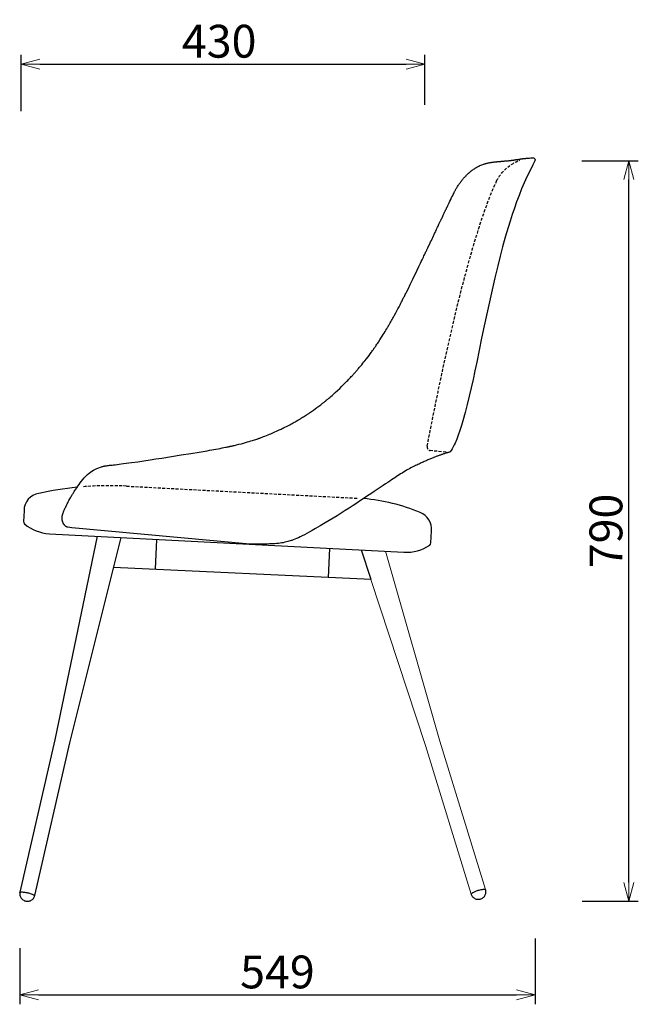
# Model space of a CAD drawing. Extents: x 38667 to 40483, y -6775 to -5027.
# Drawn here: x 39823 to 40483, y -6775 to -5725 of the extents above; entities that cross this region are included whole.
import ezdxf

# ---------------------------------------------------------------- set-up
doc = ezdxf.new("R2010")
doc.units = 0
doc.header["$LTSCALE"] = 0.5
doc.linetypes.add('HIDDEN', pattern=[9.525, 6.35, -3.175])
doc.layers.get('0').update_dxf_attribs({"linetype": 'CONTINUOUS', "lineweight": 30})
doc.layers.get('Defpoints').update_dxf_attribs({"linetype": 'CONTINUOUS'})
doc.layers.add('1DIM', color=8, linetype='CONTINUOUS', lineweight=18)
doc.layers.add('1hidden', color=8, linetype='HIDDEN', lineweight=18)
doc.styles.get("Standard").update_dxf_attribs({"font": 'romans.shx', "bigfont": 'extfont2.shx'})
doc.dimstyles.new('NEWX10', dxfattribs={"dimtxt": 3.5, "dimasz": 2, "dimexe": 1, "dimexo": 0, "dimgap": 0.7, "dimtad": 1, "dimdsep": 46, "dimtxsty": 'STANDARD', "dimblk1": 'OPEN30', "dimblk2": 'OPEN30', "dimsah": 1, "dimcen": 0, "dimclrd": 256, "dimclre": 256, "dimclrt": 201, "dimadec": 1, "dimazin": 2, "dimtfac": 0.7, "dimtdec": 4, "dimtmove": 0, "dimatfit": 3, "dimldrblk": 'OPEN30', "dimfxl": 1, "dimtolj": 1, "dimarcsym": 0})

# ---------------------------------------------------------------- blocks, each defined once
blk = doc.blocks.new('_OPEN30')
at = {"color": 0, "linetype": 'ByBlock'}
for p, q in [((-1, 0.268), (0, 0)), ((0, 0), (-1, -0.268)), ((0, 0), (-1, 0))]:
    blk.add_line(p, q, dxfattribs=at)
blk = doc.blocks.new('*D255')
at = {"layer": '1DIM', "lineweight": -2}
for p, q in [((40372.7, -6704.5), (40372.7, -6774.8)), ((39823.3, -6714.8), (39823.3, -6774.8)), ((39843.3, -6764.8), (40352.7, -6764.8))]:
    blk.add_line(p, q, dxfattribs=at)
at = {"layer": 'Defpoints', "color": 0}
for p in [(40372.7, -6654.5), (39823.3, -6664.8), (40372.7, -6764.8)]:
    blk.add_point(p, dxfattribs=at)
at = {"layer": '1DIM', "lineweight": -2, "xscale": 20, "yscale": 20, "zscale": 20, "rotation": 180}
blk.add_blockref('_OPEN30', (39823.3, -6764.8), dxfattribs=at)
at = {"layer": '1DIM', "lineweight": -2, "xscale": 20, "yscale": 20, "zscale": 20}
blk.add_blockref('_OPEN30', (40372.7, -6764.8), dxfattribs=at)
at = {"layer": '1DIM', "color": 201, "insert": (40098, -6740.3), "char_height": 35, "attachment_point": 5}
blk.add_mtext('\\A1;549 ', dxfattribs=at)
blk = doc.blocks.new('*D257')
at = {"layer": '1DIM', "lineweight": -2}
for p, q in [((39824.7, -5822.2), (39824.7, -5762.2)), ((40255.2, -5815.4), (40255.2, -5762.2)), ((39844.7, -5772.2), (40235.2, -5772.2))]:
    blk.add_line(p, q, dxfattribs=at)
at = {"layer": 'Defpoints', "color": 0}
for p in [(40255.2, -5772.2), (40255.2, -5865.4), (39824.7, -5872.2)]:
    blk.add_point(p, dxfattribs=at)
at = {"layer": '1DIM', "lineweight": -2, "xscale": 20, "yscale": 20, "zscale": 20, "rotation": 180}
blk.add_blockref('_OPEN30', (39824.7, -5772.2), dxfattribs=at)
at = {"layer": '1DIM', "lineweight": -2, "xscale": 20, "yscale": 20, "zscale": 20}
blk.add_blockref('_OPEN30', (40255.2, -5772.2), dxfattribs=at)
at = {"layer": '1DIM', "color": 201, "insert": (40035.9, -5747.7), "char_height": 35, "attachment_point": 5}
blk.add_mtext('\\A1;430 ', dxfattribs=at)
blk = doc.blocks.new('*D353')
at = {"layer": '1DIM', "lineweight": -2}
for p, q in [((40422.5, -5875.1), (40482.7, -5875.1)), ((40472.7, -6644.8), (40472.7, -5895.1)), ((40422.7, -6664.8), (40482.7, -6664.8))]:
    blk.add_line(p, q, dxfattribs=at)
at = {"layer": 'Defpoints', "color": 0}
for p in [(40372.5, -5875.1), (40472.7, -5875.1), (40372.7, -6664.8)]:
    blk.add_point(p, dxfattribs=at)
at = {"layer": '1DIM', "lineweight": -2, "xscale": 20, "yscale": 20, "zscale": 20}
for p, rotation in [((40472.7, -5875.1), 90), ((40472.7, -6664.8), 270)]:
    blk.add_blockref('_OPEN30', p, dxfattribs=dict(at, rotation=rotation))
at = {"layer": '1DIM', "color": 201, "insert": (40448.2, -6270), "char_height": 35, "attachment_point": 5, "rotation": 90}
blk.add_mtext('\\A1;790 ', dxfattribs=at)

msp = doc.modelspace()

# ---------------------------------------------------------------- linework, layer by layer
at = {"lineweight": 25}
for p, q in [((39969, -6279), (39967.5, -6310.9)), ((40152.3, -6319.8), (40153.8, -6288.6)), ((40198.1, -6321.9), (40187.5, -6290.4)), ((40198.1, -6321.9), (39923.2, -6308.8))]:
    msp.add_line(p, q, dxfattribs=at)
for points in [[(40068.7, -6284.1), (39878.8, -6266.5), (39874.5, -6266), (39874.4, -6266), (39874.2, -6266), (39874.1, -6265.9), (39874, -6265.9), (39873.8, -6265.9), (39873.7, -6265.8), (39873.5, -6265.7), (39873.4, -6265.7), (39873.2, -6265.6), (39873, -6265.5), (39872.8, -6265.4), (39872.6, -6265.3), (39872.4, -6265.1), (39872.2, -6265), (39872, -6264.8), (39871.8, -6264.7), (39871.7, -6264.6), (39871.6, -6264.4), (39871.3, -6264.2), (39871.1, -6263.9), (39870.9, -6263.6), (39870.5, -6263.1), (39870.1, -6262.6), (39869.9, -6262.2), (39869.7, -6261.8), (39869.5, -6261.4), (39869.3, -6260.9), (39869.1, -6260.3), (39869, -6260), (39868.9, -6259.6), (39868.8, -6259.3), (39868.8, -6259), (39868.7, -6258.7), (39868.6, -6258.3), (39868.6, -6257.8), (39868.5, -6257.3), (39868.5, -6256.8), (39868.5, -6256.4), (39868.5, -6256.1), (39868.5, -6255.8), (39868.5, -6255.5), (39868.5, -6255.3), (39868.5, -6255), (39868.6, -6254.7), (39868.6, -6254.3), (39868.7, -6253.9), (39868.8, -6253.5), (39868.8, -6253.1), (39868.9, -6252.8), (39869, -6252.6), (39869, -6252.4), (39869.1, -6252.2), (39869.1, -6252), (39869.2, -6251.7), (39869.3, -6251.4), (39869.5, -6251), (39869.6, -6250.5), (39869.8, -6250), (39869.9, -6249.9), (39870, -6249.6), (39870.4, -6248.7), (39870.8, -6247.9), (39871.1, -6247), (39871.5, -6246.2), (39871.8, -6245.5), (39872.1, -6244.9), (39872.3, -6244.5), (39872.5, -6244.1), (39872.6, -6243.8), (39872.8, -6243.4), (39873.1, -6242.9), (39873.5, -6241.9), (39874, -6241), (39874.5, -6240), (39875, -6239), (39875.8, -6237.5), (39876.6, -6235.9), (39877.4, -6234.5), (39877.9, -6233.7), (39878.4, -6232.8), (39878.8, -6232), (39879.3, -6231.4), (39879.6, -6230.8), (39879.8, -6230.4), (39880.1, -6229.9), (39880.5, -6229.3), (39880.9, -6228.6), (39881.4, -6227.8), (39882, -6226.9), (39883, -6225.4), (39884.1, -6223.9), (39885.2, -6222.2), (39886.5, -6220.5), (39887.8, -6218.8), (39889.1, -6217), (39890.6, -6215.2), (39892.1, -6213.4), (39893.7, -6211.6), (39895.4, -6209.9), (39897.2, -6208.4), (39898.7, -6207.2), (39900.3, -6206.1), (39901.9, -6205.1), (39903.5, -6204.3), (39905.5, -6203.3), (39907.5, -6202.5), (39909.4, -6201.8), (39910.3, -6201.5), (39911.2, -6201.3), (39912, -6201.1), (39912.6, -6201), (39913.1, -6200.9), (39913.7, -6200.8), (39914.1, -6200.7), (39914.4, -6200.6), (39914.7, -6200.6), (39915.1, -6200.5), (39915.9, -6200.4), (39916.8, -6200.3), (39917.8, -6200.2), (39918.9, -6200), (39920.2, -6199.9), (39921.7, -6199.7), (39923.3, -6199.5), (39925.1, -6199.3), (39927.1, -6199), (39929.2, -6198.7), (39931.5, -6198.4), (39934, -6198.1), (39936.7, -6197.8), (39939.5, -6197.4), (39942.4, -6197), (39949.1, -6196.1), (39955.7, -6195.1), (39962.2, -6194.2), (39968.5, -6193.2), (39974.8, -6192.2), (39985.2, -6190.6), (39995.5, -6188.9), (40005.8, -6187.3), (40014.4, -6185.8), (40023.1, -6184.4), (40025.6, -6184), (40028, -6183.5), (40030.2, -6183.1), (40032.3, -6182.8), (40034.8, -6182.3), (40037.1, -6181.9), (40039.2, -6181.5), (40041, -6181.1), (40042.5, -6180.8), (40043.7, -6180.5), (40044.9, -6180.3), (40045.8, -6180.1), (40046.7, -6179.9), (40047.4, -6179.8), (40047.6, -6179.7), (40047.7, -6179.7), (40047.9, -6179.7), (40048, -6179.6), (40048.1, -6179.6), (40048.3, -6179.6), (40048.6, -6179.5), (40049, -6179.4), (40049.6, -6179.3), (40050.3, -6179.1), (40051.1, -6179), (40052.1, -6178.7), (40053.2, -6178.5), (40054.3, -6178.2), (40057, -6177.6), (40059.6, -6176.9), (40062, -6176.3), (40064.1, -6175.7), (40066.1, -6175.1), (40068, -6174.6), (40069.8, -6174), (40071.6, -6173.5), (40073.4, -6172.9), (40075.1, -6172.3), (40075.9, -6172.1), (40076.6, -6171.8), (40077.2, -6171.6), (40077.7, -6171.4), (40078, -6171.3), (40078.3, -6171.2), (40078.7, -6171.1), (40079.3, -6170.9), (40080, -6170.6), (40080.8, -6170.3), (40081.7, -6170), (40083.2, -6169.4), (40084.7, -6168.8), (40086.4, -6168.2), (40088.1, -6167.5), (40089.5, -6166.9), (40090.9, -6166.3), (40092.4, -6165.7), (40093.9, -6165), (40095.4, -6164.3), (40097, -6163.6), (40098.4, -6163), (40099.8, -6162.3), (40101, -6161.8), (40102, -6161.3), (40102.9, -6160.9), (40103.5, -6160.6), (40103.8, -6160.4), (40104, -6160.3), (40104.2, -6160.2), (40104.4, -6160.2), (40104.6, -6160), (40105.2, -6159.8), (40105.8, -6159.4), (40106.6, -6159.1), (40107.5, -6158.6), (40108.5, -6158.1), (40109.7, -6157.4), (40111.1, -6156.7), (40112.4, -6156), (40113.7, -6155.4), (40114.8, -6154.7), (40116, -6154.1), (40117.1, -6153.5), (40118.1, -6152.9), (40119.7, -6151.9), (40121.2, -6151.1), (40122.5, -6150.3), (40123.7, -6149.5), (40124.9, -6148.8), (40125.9, -6148.2), (40127, -6147.5), (40128, -6146.8), (40128.5, -6146.6), (40128.9, -6146.3), (40129.2, -6146.1), (40129.6, -6145.8), (40130.1, -6145.5), (40130.7, -6145.1), (40131.5, -6144.6), (40132.3, -6144), (40133.3, -6143.3), (40134.3, -6142.7), (40136.3, -6141.2), (40138.3, -6139.8), (40140.1, -6138.5), (40142.2, -6136.9), (40144.2, -6135.4), (40145, -6134.8), (40145.7, -6134.2), (40146.4, -6133.7), (40147.2, -6133.1), (40147.9, -6132.5), (40148.6, -6131.9), (40149.2, -6131.4), (40149.6, -6131.1), (40149.8, -6130.9), (40150, -6130.8), (40150.1, -6130.6), (40150.5, -6130.3), (40151, -6129.9), (40151.7, -6129.4), (40152.7, -6128.5), (40153.8, -6127.5), (40155, -6126.5), (40156.2, -6125.5), (40157.4, -6124.4), (40159.7, -6122.3), (40162, -6120.2), (40164.4, -6117.9), (40166.8, -6115.6), (40172.1, -6110.3), (40173, -6109.4), (40173.9, -6108.4), (40174.9, -6107.4), (40175.8, -6106.4), (40176.7, -6105.4), (40177.6, -6104.5), (40178.3, -6103.7), (40178.9, -6103), (40179.4, -6102.5), (40179.8, -6102), (40180.1, -6101.7), (40180.4, -6101.4), (40180.6, -6101.2), (40180.8, -6100.9), (40181.1, -6100.5), (40181.6, -6100), (40182, -6099.5), (40182.6, -6098.9), (40183.2, -6098.2), (40183.8, -6097.5), (40184.5, -6096.6), (40185.5, -6095.4), (40186.6, -6094.1), (40187.8, -6092.7), (40189, -6091.2), (40190.2, -6089.8), (40191.3, -6088.4), (40192.9, -6086.4), (40194.3, -6084.5), (40195.7, -6082.7), (40197, -6081), (40198.2, -6079.4), (40198.8, -6078.5), (40199.4, -6077.6), (40199.9, -6076.9), (40200.3, -6076.4), (40200.7, -6075.9), (40200.9, -6075.5), (40201.2, -6075.1), (40201.5, -6074.7), (40201.8, -6074.2), (40202.3, -6073.6), (40202.8, -6072.8), (40203.4, -6071.9), (40204.1, -6070.9), (40204.9, -6069.7), (40205.7, -6068.5), (40207.1, -6066.3), (40208.4, -6064.3), (40209.6, -6062.4), (40210.8, -6060.6), (40211.8, -6058.9), (40212.7, -6057.4), (40213.6, -6055.9), (40214.5, -6054.4), (40214.9, -6053.7), (40215.3, -6053.1), (40215.6, -6052.5), (40216, -6051.9), (40216.2, -6051.5), (40216.4, -6051.2), (40216.5, -6051), (40216.6, -6050.9), (40216.7, -6050.6), (40217, -6050.2), (40217.3, -6049.6), (40217.7, -6048.8), (40218.2, -6048), (40218.8, -6046.9), (40219.5, -6045.7), (40220.2, -6044.5), (40220.9, -6043.2), (40221.6, -6042), (40222.8, -6039.7), (40224.1, -6037.5), (40225.3, -6035.2), (40226.4, -6033), (40227.6, -6030.9), (40228.7, -6028.8), (40229.5, -6027.2), (40230.3, -6025.7), (40230.9, -6024.4), (40231.2, -6023.9), (40231.5, -6023.4), (40231.7, -6022.9), (40231.8, -6022.6), (40231.9, -6022.5), (40232.1, -6022.2), (40232.2, -6021.9), (40232.5, -6021.4), (40232.8, -6020.7), (40233.3, -6019.9), (40233.8, -6018.8), (40234.3, -6017.7), (40234.9, -6016.6), (40235.5, -6015.5), (40237.6, -6011.3), (40239.6, -6007.2), (40241, -6004.3), (40242.4, -6001.4), (40243.9, -5998.2), (40245.5, -5995), (40247.1, -5991.7), (40248.8, -5988.1), (40250.5, -5984.4), (40251.3, -5982.7), (40252.2, -5981), (40252.9, -5979.4), (40253.6, -5978), (40254.2, -5976.7), (40254.7, -5975.6), (40255.1, -5974.7), (40255.5, -5973.9), (40255.8, -5973.4), (40255.9, -5973.1), (40256, -5972.9), (40256, -5972.8), (40256.1, -5972.7), (40256.2, -5972.4), (40256.5, -5971.9), (40256.8, -5971.3), (40257.1, -5970.6), (40257.4, -5970), (40258.3, -5968.1), (40259.2, -5966.1), (40260.3, -5963.9), (40261.3, -5961.6), (40262.1, -5960.1), (40262.8, -5958.5), (40263.6, -5956.9), (40264.4, -5955.2), (40265, -5953.9), (40265.5, -5952.7), (40266, -5951.7), (40266.4, -5950.8), (40266.8, -5950.1), (40267, -5949.5), (40267.2, -5949.1), (40267.4, -5948.7), (40267.7, -5948.2), (40268, -5947.6), (40268.3, -5946.8), (40268.7, -5945.9), (40269.2, -5944.9), (40270.2, -5942.8), (40271.2, -5940.7), (40271.6, -5939.9), (40272, -5939.1), (40272.3, -5938.5), (40272.4, -5938.2), (40272.5, -5937.9), (40272.7, -5937.6), (40272.9, -5937.2), (40273.2, -5936.6), (40273.5, -5936), (40274.2, -5934.4), (40274.8, -5933.1), (40275.4, -5931.9), (40275.8, -5931), (40276.2, -5930.1), (40276.6, -5929.4), (40276.8, -5929), (40276.9, -5928.7), (40277.1, -5928.3), (40277.3, -5927.8), (40277.6, -5927.2), (40278.1, -5926.3), (40278.4, -5925.5), (40278.8, -5924.7), (40279.2, -5923.9), (40279.7, -5922.8), (40280.4, -5921.5), (40281.1, -5920), (40281.8, -5918.3), (40282.7, -5916.5), (40283.7, -5914.5), (40284.5, -5912.8), (40285.2, -5911.3), (40285.9, -5910), (40286.4, -5908.9), (40286.8, -5908.1), (40287.2, -5907.5), (40287.4, -5907), (40287.7, -5906.6), (40287.9, -5906.2), (40288.3, -5905.6), (40288.7, -5904.8), (40289.2, -5904), (40289.6, -5903.3), (40290.1, -5902.5), (40290.6, -5901.7), (40291.2, -5900.9), (40291.5, -5900.4), (40291.8, -5900), (40292.1, -5899.6), (40292.3, -5899.2), (40292.7, -5898.7), (40293.1, -5898.2), (40293.4, -5897.8), (40293.7, -5897.3), (40294, -5897), (40294.2, -5896.7), (40294.5, -5896.4), (40294.8, -5896), (40295.4, -5895.2), (40296, -5894.5), (40296.5, -5893.9), (40297.1, -5893.2), (40297.6, -5892.7), (40298.2, -5892), (40298.8, -5891.4), (40299.1, -5891.1), (40299.5, -5890.7), (40299.9, -5890.2), (40300.3, -5889.9), (40300.6, -5889.6), (40301.1, -5889.2), (40301.4, -5888.8), (40301.7, -5888.5), (40302, -5888.3), (40302.4, -5888), (40302.8, -5887.6), (40303.2, -5887.3), (40303.5, -5887), (40303.8, -5886.8), (40304.2, -5886.4), (40305, -5885.8), (40305.7, -5885.3), (40306.4, -5884.8), (40307.1, -5884.2), (40308, -5883.7), (40308.7, -5883.2), (40309.6, -5882.6), (40310, -5882.4), (40310.3, -5882.2), (40310.6, -5882.1), (40310.9, -5881.9), (40311.4, -5881.6), (40311.9, -5881.3), (40312.4, -5881.1), (40312.9, -5880.8), (40313.9, -5880.4), (40314.9, -5879.9), (40315.9, -5879.5), (40316.9, -5879.1), (40317.5, -5878.9), (40318.1, -5878.7), (40318.8, -5878.5), (40319.4, -5878.3), (40319.9, -5878.2), (40320.6, -5878), (40321.3, -5877.9), (40322.1, -5877.7), (40322.7, -5877.5), (40323.3, -5877.4), (40323.8, -5877.3), (40324.4, -5877.2), (40324.9, -5877.1), (40325.4, -5877), (40325.9, -5876.9), (40326.4, -5876.8), (40327, -5876.8), (40327.6, -5876.7), (40328.3, -5876.6), (40328.9, -5876.5), (40329.4, -5876.4), (40329.8, -5876.4), (40330.4, -5876.3), (40331, -5876.2), (40331.8, -5876.2), (40332.4, -5876.1), (40332.9, -5876), (40333.3, -5876), (40333.7, -5876), (40334.1, -5875.9), (40334.6, -5875.9), (40335.1, -5875.8), (40335.6, -5875.8), (40336, -5875.8), (40336.3, -5875.7), (40336.7, -5875.7), (40337.2, -5875.7), (40337.7, -5875.6), (40338.2, -5875.6), (40339, -5875.5), (40339.8, -5875.5), (40340.5, -5875.4), (40341.2, -5875.3), (40341.9, -5875.3), (40342.6, -5875.2), (40343.2, -5875.2), (40343.8, -5875.1), (40344.4, -5875.1), (40345, -5875), (40345.3, -5875), (40345.6, -5874.9), (40345.9, -5874.9), (40346.2, -5874.9), (40346.4, -5874.9), (40346.6, -5874.8), (40346.9, -5874.8), (40347.1, -5874.8), (40347.4, -5874.7), (40347.7, -5874.7), (40347.9, -5874.7), (40348, -5874.7), (40348.1, -5874.6), (40348.2, -5874.6), (40348.4, -5874.6), (40348.6, -5874.6), (40348.8, -5874.6), (40349, -5874.5), (40349.2, -5874.5), (40349.4, -5874.5), (40349.6, -5874.4), (40349.8, -5874.4), (40350.1, -5874.4), (40350.4, -5874.3), (40350.7, -5874.3), (40351.2, -5874.2), (40351.7, -5874.1), (40352.3, -5874), (40352.8, -5874), (40353.3, -5873.9), (40353.8, -5873.8), (40354.5, -5873.7), (40355.2, -5873.6), (40355.8, -5873.5), (40356.4, -5873.4), (40356.7, -5873.4), (40357, -5873.3), (40357.3, -5873.3), (40357.5, -5873.2), (40357.8, -5873.2), (40358.1, -5873.2), (40358.2, -5873.1), (40358.4, -5873.1), (40358.6, -5873.1), (40358.9, -5873), (40359.1, -5873), (40359.3, -5873), (40359.5, -5872.9), (40359.7, -5872.9), (40359.9, -5872.9), (40360.1, -5872.9), (40360.3, -5872.8), (40360.5, -5872.8), (40360.7, -5872.8), (40361, -5872.8), (40361.2, -5872.7), (40361.5, -5872.7), (40361.9, -5872.7), (40362.3, -5872.6), (40362.5, -5872.6), (40362.7, -5872.6), (40362.9, -5872.6), (40363, -5872.5), (40363.2, -5872.5), (40363.4, -5872.5), (40363.6, -5872.5), (40363.9, -5872.5), (40364.1, -5872.4), (40364.3, -5872.4), (40364.6, -5872.4), (40364.7, -5872.4), (40364.9, -5872.4), (40365.2, -5872.4, -0.053633), (40370.8, -5872.2, -0.540628), (40372.5, -5875.1), (40370.1, -5879.7), (40367, -5886.1), (40364, -5892.4), (40361.1, -5898.8), (40358.3, -5905.2), (40355.6, -5912.1), (40353, -5918.9), (40350.6, -5925.8), (40348.3, -5932.6), (40346.1, -5939.5), (40343.9, -5946.3), (40340.9, -5956.6), (40338.1, -5966.9), (40335.4, -5977.1), (40332.8, -5987.3), (40329.7, -6000.2), (40326.8, -6013), (40324, -6025.7), (40321.2, -6038.3), (40318.4, -6051.4), (40315.7, -6064.4), (40313.1, -6077.3), (40310.4, -6090), (40308.4, -6099.2), (40306.5, -6108.3), (40304.5, -6117.3), (40302.4, -6126.2), (40300.3, -6135), (40298.1, -6143.7), (40295.7, -6152.4), (40294.1, -6157.6), (40292.5, -6162.7), (40290.7, -6167.8), (40289.1, -6172.1), (40287.4, -6176.2), (40286.4, -6178.3), (40285.4, -6180.3), (40284.3, -6182.3), (40283.2, -6184.2), (40283, -6184.5, -0.174265), (40280.9, -6186.1, -0.029877), (40280.2, -6186.3), (40280.2, -6186.3), (40280.1, -6186.3), (40279.9, -6186.4), (40279.8, -6186.4), (40279.6, -6186.5), (40279.3, -6186.5), (40279.1, -6186.6), (40278.7, -6186.7), (40278.4, -6186.8), (40278, -6187), (40277.5, -6187.1), (40277, -6187.2), (40276.5, -6187.4), (40276, -6187.6), (40275.5, -6187.7), (40274.9, -6187.9), (40274.3, -6188.1), (40273.7, -6188.3), (40273, -6188.6), (40272.4, -6188.8), (40271.7, -6189), (40271, -6189.3), (40270.3, -6189.5), (40269.5, -6189.8), (40268.8, -6190.1), (40268, -6190.4), (40267.2, -6190.7), (40266.4, -6191), (40265.6, -6191.3), (40264.8, -6191.6), (40263.9, -6192), (40263, -6192.3), (40262.1, -6192.7), (40261.2, -6193.1), (40260.3, -6193.5), (40259.4, -6193.9), (40258.4, -6194.3), (40257.4, -6194.7), (40256.4, -6195.1), (40255.4, -6195.6), (40254.3, -6196), (40253.3, -6196.5), (40252.2, -6197), (40251.1, -6197.5), (40250, -6198), (40248.9, -6198.6), (40247.7, -6199.1), (40246.5, -6199.7), (40245.3, -6200.3), (40244.1, -6200.8), (40243, -6201.4), (40241.7, -6202.1), (40240.2, -6202.8), (40238.7, -6203.6), (40237.1, -6204.5), (40235.6, -6205.3), (40234, -6206.2), (40232.5, -6207.2), (40230.9, -6208.2), (40229.3, -6209.2), (40227.7, -6210.3), (40226, -6211.3), (40224.5, -6212.4), (40223, -6213.4), (40221.4, -6214.4), (40219.6, -6215.6), (40217.7, -6216.9), (40215.6, -6218.3), (40213.3, -6219.8), (40210.7, -6221.6), (40207.6, -6223.6), (40204.4, -6225.8), (40201.1, -6228), (40197.7, -6230.3), (40194.1, -6232.7), (40190.3, -6235.2), (40186.7, -6237.6), (40182.7, -6240.3), (40178.6, -6242.9), (40174.5, -6245.6), (40170.2, -6248.3), (40166, -6251.1), (40161.6, -6253.7), (40157.3, -6256.4), (40153.2, -6258.9), (40148.9, -6261.4), (40143.5, -6264.6), (40138.7, -6267.4), (40135, -6269.5), (40131.9, -6271.2), (40129.2, -6272.7), (40126.7, -6274), (40124.4, -6275.2), (40122.2, -6276.3), (40120.3, -6277.2), (40118.4, -6278), (40116.6, -6278.8), (40114.9, -6279.5), (40113.2, -6280.1), (40112.8, -6280.2), (40111.6, -6280.6), (40110.3, -6281), (40109, -6281.4), (40107.6, -6281.7), (40106, -6282.1), (40104.2, -6282.5), (40102.5, -6282.7), (40100.8, -6283), (40099, -6283.2), (40097, -6283.4), (40094.8, -6283.6), (40092.1, -6283.8), (40089.5, -6283.9), (40086.8, -6284.1), (40084.2, -6284.1), (40082.6, -6284.2, -0.013186), (40068.9, -6284.1)], [(39884.4, -6223.4, 0.029559), (39843.6, -6229.9, 0.372853), (39827.9, -6248.4), (39827.3, -6260, 0.235405), (39828.4, -6262.5, 0.162922), (39854.9, -6272.9), (40232.9, -6292.7, 0.162922), (40260.4, -6285.1, 0.235405), (40261.7, -6282.8), (40262.4, -6269.8, 0.316716), (40250.1, -6250.3, 0.078055), (40189.9, -6235.5)]]:
    msp.add_lwpolyline(points, format="xyb", dxfattribs=at)
for points in [[(39823.8, -6655.2), (39861, -6492.7), (39906.3, -6275.6)], [(39931.2, -6276.9), (39876.4, -6496.1), (39839.1, -6658.7)]]:
    msp.add_lwpolyline(points, dxfattribs=at)
at = {"lineweight": 18}
for points in [[(40319.7, -6652.5), (40271, -6494.3), (40213.1, -6291.7)], [(40197.7, -6321.9), (40256, -6498.9), (40304.7, -6657.2)]]:
    msp.add_lwpolyline(points, dxfattribs=at)
at = {"lineweight": 25, "flags": 128}
for points in [[(39823.4, -6655.5), (39823.3, -6656.3), (39823.3, -6657), (39823.3, -6657.7), (39823.4, -6658.6), (39823.6, -6659.4), (39824, -6660.3), (39824.4, -6661), (39824.8, -6661.6), (39825.2, -6662.1), (39825.9, -6662.7), (39826.7, -6663.4), (39827.5, -6663.9), (39828.3, -6664.3), (39829.2, -6664.5), (39829.9, -6664.7), (39830.5, -6664.8), (39831.1, -6664.9), (39831.6, -6664.9), (39832.1, -6664.9), (39832.9, -6664.8), (39833.8, -6664.6), (39834.8, -6664.3), (39835.5, -6663.9), (39836.2, -6663.5), (39836.9, -6663), (39837.5, -6662.4), (39837.8, -6662), (39838.1, -6661.6), (39838.4, -6661.2), (39838.7, -6660.7), (39839, -6660), (39839.2, -6659.2)], [(39823.4, -6655.5), (39823.5, -6655.4), (39823.8, -6655.2), (39824.1, -6655.1), (39824.6, -6655.1), (39825.2, -6655), (39826, -6655), (39826.8, -6655.1), (39827.8, -6655.2), (39828.7, -6655.3), (39829.7, -6655.5), (39830.7, -6655.7), (39831.7, -6655.9), (39832.6, -6656.1), (39833.6, -6656.4), (39834.5, -6656.7), (39835.5, -6657), (39836.4, -6657.3), (39837.1, -6657.6), (39837.8, -6657.9), (39838.4, -6658.2), (39838.8, -6658.5), (39839.1, -6658.7), (39839.2, -6659), (39839.2, -6659.2)]]:
    msp.add_lwpolyline(points, dxfattribs=at)
msp.add_lwpolyline([(40320, -6652.9), (40319.9, -6652.7), (40319.7, -6652.5), (40319.3, -6652.4), (40318.9, -6652.4), (40318.5, -6652.4), (40318, -6652.4), (40317.4, -6652.4), (40316.8, -6652.5), (40316.1, -6652.6), (40315.4, -6652.7), (40314.7, -6652.8), (40313.7, -6653.1), (40312.7, -6653.3), (40311.8, -6653.6), (40310.8, -6653.9), (40309.9, -6654.2), (40309, -6654.6), (40308.3, -6654.9), (40307.6, -6655.2), (40307, -6655.5), (40306.4, -6655.8), (40305.9, -6656.1), (40305.5, -6656.3), (40305.2, -6656.6), (40304.9, -6656.9), (40304.6, -6657.2), (40304.5, -6657.4), (40304.5, -6657.6), (40304.9, -6658.5), (40305.2, -6659.1), (40305.5, -6659.6), (40306, -6660.2), (40306.5, -6660.7), (40307.2, -6661.3), (40308, -6661.8), (40308.8, -6662.2), (40309.8, -6662.6), (40310.8, -6662.8), (40311.9, -6662.8), (40313.1, -6662.8), (40314.1, -6662.6), (40315, -6662.3), (40315.8, -6661.9), (40316.6, -6661.5), (40317.3, -6661), (40318, -6660.4), (40318.6, -6659.7), (40319.2, -6658.9), (40319.6, -6658.2), (40319.9, -6657.4), (40320.1, -6656.6), (40320.3, -6655.8), (40320.3, -6655.1), (40320.3, -6654.5), (40320.3, -6654.2), (40320.3, -6653.9), (40320.2, -6653.5)], close=True, dxfattribs=at)
at = {"layer": '1hidden', "lineweight": 25}
for p, q in [((40331.5, -5896.9), (40331.6, -5896.8)), ((40331.7, -5896.8), (40331.7, -5896.8)), ((40260.7, -6184.3), (40260.7, -6184.3)), ((39937.2, -6222.2), (40183.4, -6235.1))]:
    msp.add_line(p, q, dxfattribs=at)
at = {"layer": '1hidden', "lineweight": 25, "flags": 128}
for points in [[(40331.7, -5896.8), (40332.4, -5895.3), (40333.2, -5893.9), (40334, -5892.5), (40334.9, -5891.2), (40336.3, -5889.4), (40337.7, -5887.6), (40339.2, -5886), (40340.7, -5884.6), (40342.2, -5883.2), (40343.7, -5881.9), (40345.3, -5880.6), (40347, -5879.4), (40348.8, -5878.3), (40350.6, -5877.2), (40352.5, -5876.2), (40354.3, -5875.4), (40356.3, -5874.6)], [(40257.6, -6179.6), (40261.4, -6160.2), (40265.3, -6140.9), (40269.3, -6121.5), (40273.4, -6102.2), (40276.8, -6086.5), (40280.3, -6070.7), (40283.9, -6055), (40287.6, -6039.2), (40291.4, -6023.6), (40294.1, -6012.8), (40296.9, -6002.1), (40299.8, -5991.4), (40302.7, -5980.8), (40305.7, -5970.1), (40308.9, -5959.5), (40311.1, -5952.4), (40313.3, -5945.4), (40315.6, -5938.3), (40317.4, -5933.1), (40319.2, -5927.8), (40321.1, -5922.6), (40323, -5917.4), (40324.6, -5913.2), (40326.2, -5909), (40328, -5904.9), (40329.8, -5900.8), (40331.7, -5896.8)], [(40277.7, -6186.1), (40273, -6185.6), (40266.8, -6184.9), (40260.7, -6184.3)]]:
    msp.add_lwpolyline(points, dxfattribs=at)
at = {"layer": '1hidden', "lineweight": 25}
for centre, radius, start, end in [((40261.5, -6180.3), 4, 168.8948, 259.0357), ((39918.9, -6571.7), 350, 95.649, 95.654), ((39918.9, -6571.7), 350, 87, 94.7193)]:
    msp.add_arc(centre, radius, start, end, dxfattribs=at)

# ---------------------------------------------------------------- dimensions: what is measured, and where the dimension line sits
at = {"layer": '1DIM'}
dim = msp.add_linear_dim(base=(40255.1585, -5772.1958), p1=(39824.739, -5872.1958), p2=(40255.1585, -5865.4107), dimstyle='NEWX10', override={"dimscale": 10, "dimexo": 5, "dimdec": 0, "dimpost": ' '}, dxfattribs=at)
dim.commit()
dim.dimension.update_dxf_attribs({"geometry": '*D257', "text_midpoint": (40035.9375, -5772.1958), "dimtype": 160})
dim = msp.add_linear_dim(base=(40472.7, -5875.1), p1=(40372.7, -6664.8), p2=(40372.5, -5875.1), angle=90, dimstyle='NEWX10', override={"dimscale": 10, "dimexo": 5, "dimdec": 0, "dimpost": ' '}, dxfattribs=at)
dim.commit()
dim.dimension.update_dxf_attribs({"geometry": '*D353', "text_midpoint": (40448.2, -6270)})
dim = msp.add_linear_dim(base=(40372.7, -6764.8), p1=(39823.3, -6664.8), p2=(40372.7, -6654.5), dimstyle='NEWX10', override={"dimscale": 10, "dimexo": 5, "dimdec": 0, "dimpost": ' '}, dxfattribs=at)
dim.commit()
dim.dimension.update_dxf_attribs({"geometry": '*D255', "text_midpoint": (40098, -6740.3)})

doc.saveas('drawing.dxf')
